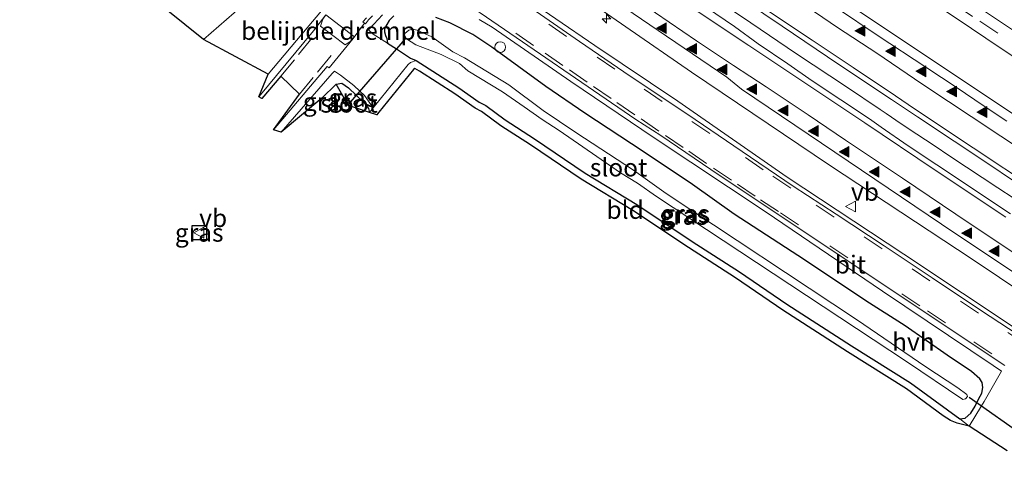
# Model space of a CAD drawing. Units: metres. Extents: x 26451 to 30003, y 372230 to 375000.
# Drawn here: x 28982 to 29119, y 373080 to 373143 of the extents above; entities that cross this region are included whole.
import ezdxf
from ezdxf.enums import TextEntityAlignment as Align

# ---------------------------------------------------------------- set-up
doc = ezdxf.new("R2010")
doc.units = ezdxf.units.M
doc.linetypes.add('VW-3-9_STREEP', pattern=[12, 3, -9])
doc.layers.get('0').update_dxf_attribs({"lineweight": 25})
for name, color, linetype, lineweight in [('B-ME-AM-KILOMETR-S-B1', 7, 'Continuous', 18), ('B-ME-BV-GELEIDECONSTRUCTIE-GELEIDERAIL-L-B1', 213, 'BV-GELEIDERAIL', 18), ('B-ME-GW-TEENLIJN-L-B1', 93, 'Continuous', 18), ('B-ME-IE-GRASLAND-GV-B6', 93, 'Continuous', 18), ('B-ME-IE-GRONDWERKLIJN-GROND_INGERICHT-GV-B6', 253, 'Continuous', 18), ('B-ME-IE-INRICHTINGSELEMENT-S-B1', 253, 'Continuous', 18), ('B-ME-OG-WATER-GV-B6', 153, 'Continuous', 18), ('B-ME-VH-DREMPEL-GV-B6', 8, 'Continuous', 18), ('B-ME-VH-VERH_SOORT-BITUMEN-GV-B6', 8, 'IE-TERREINAFSCHEIDING-NATUURLIJK-HOUTWAL', 18), ('B-ME-VH-VERH_SOORT-GV-B6', 8, 'Continuous', 18), ('B-ME-VH-VERH_SOORT-HALF_VERHARDING-GV-B6', 8, 'IE-TERREINAFSCHEIDING-NATUURLIJK-HOUTWAL', 18), ('B-ME-VW-MARKERING-39STREEP-015-L-B1', 255, 'VW-3-9_STREEP', 18), ('B-ME-VW-MARKERING-STREEP-015-L-B1', 7, 'Continuous', 18), ('B-ME-VW-MARKERING-VLAKMARK-S-B1', 7, 'Continuous', 18), ('B-ME-VW-MEUBILAIR_WEGMEUBILAIR-VERKEERSBORD-S-B1', 8, 'Continuous', 18)]:
    doc.layers.add(name, color=color, linetype=linetype, lineweight=lineweight)
for name, color, linetype in [('B-ME-GW-INSTEEKWATERGANG-L-B1', 10, 'Continuous'), ('B-ME-KG-KADASTRAAL-OPNAMEDTMGRENS-L-B1', 10, 'Continuous'), ('B-ME-KW-DUIKER-L-B1', 10, 'Continuous')]:
    doc.layers.add(name, color=color, linetype=linetype)
doc.styles.add('NLCS-ISO', font='NLCS-ISO.TTF')
doc.linetypes.add('BV-GELEIDERAIL', pattern='A,10,-3,[108,NLCS.SHX,S=1,R=0,X=0,Y=0],-3', length=16)
doc.linetypes.add('IE-TERREINAFSCHEIDING-NATUURLIJK-HOUTWAL', pattern='A,7,-1.5,[67,NLCS.SHX,S=0.75,R=45,X=0,Y=0],-1.5,7,-1.5,[70,NLCS.SHX,S=0.75,R=0,X=0,Y=0],-1.5', length=20)

# ---------------------------------------------------------------- blocks, each defined once
blk = doc.blocks.new('hecto')
for p, q in [((0, 0.625), (-0.625, 0)), ((0, -0.625), (0, 0.625)), ((-0.625, 0), (0.625, 0)), ((0.625, 0), (0, -0.625))]:
    blk.add_line(p, q)
blk = doc.blocks.new('verfsymbol')
for color in [252, 253]:
    blk.add_hatch(color=color).paths.add_polyline_path([(0.75, -0.625), (0, 0.75), (-0.75, -0.625)])
blk.add_lwpolyline([(0.75, -0.625), (0, 0.75), (-0.75, -0.625)], close=True)
blk = doc.blocks.new('dtb')
blk.add_circle((0, 0), 0.75)
blk = doc.blocks.new('verkeersbord')
for p, q in [((0, 0.75), (-0.75, -0.625)), ((0.75, -0.625), (0, 0.75)), ((-0.75, -0.625), (0.75, -0.625))]:
    blk.add_line(p, q)

msp = doc.modelspace()

# ---------------------------------------------------------------- linework, layer by layer
at = {"layer": 'B-ME-BV-GELEIDECONSTRUCTIE-GELEIDERAIL-L-B1'}
msp.add_polyline3d([(29076.11, 373148.27, 3.398), (29083.94, 373143.01, 3.446), (29090.3, 373138.69, 3.437), (29097.23, 373134.07, 3.418), (29101.917, 373130.9481, 3.4187), (29102.749, 373130.387, 3.42), (29104.863, 373128.95, 3.419), (29107.037, 373127.486, 3.418), (29109.457, 373125.903, 3.417), (29111.644, 373124.433, 3.418), (29113.951, 373122.896, 3.42), (29116.119, 373121.466, 3.468), (29118.313, 373120.049, 3.409), (29120.547, 373118.533, 3.419)], dxfattribs=at)
at = {"layer": 'B-ME-GW-INSTEEKWATERGANG-L-B1'}
for points in [[(29034.305, 373143.996, 1.928), (29033.64, 373143.339, 1.988), (29033.01, 373142.207, 1.874), (29032.984, 373141.741, 1.828), (29033.142, 373141.254, 1.733)], [(29115.61, 373090.599, 1.448), (29116.06, 373091.422, 1.641), (29116.191, 373092.24, 1.632), (29116.113, 373092.931, 1.651), (29115.792, 373093.441, 1.624), (29114.617, 373094.434, 1.718), (29111.243, 373096.717, 1.721), (29105.4128, 373100.7962, 1.8087), (29099.9426, 373104.2762, 1.7402), (29091.4296, 373110.0005, 1.786), (29081.6372, 373116.3467, 1.7117), (29075.834, 373120.468, 1.755), (29068.9515, 373125.0848, 1.7986), (29060.8345, 373130.4392, 1.7543), (29055.4278, 373134.1407, 1.824), (29047.9228, 373139.6244, 1.8495), (29045.2593, 373141.3591, 1.8678), (29042.0776, 373142.9765, 1.9125), (29040.145, 373143.735, 1.866)], [(29033.142, 373141.254, 1.733), (29033.298, 373140.824, 1.703), (29033.4173, 373140.1835, 1.7346)], [(29033.4173, 373140.1835, 1.7346), (29034.6634, 373139.3695, 1.688), (29036.6182, 373138.0926, 1.6149), (29037.38, 373137.74, 1.532)], [(29037.38, 373137.74, 1.532), (29043.3318, 373133.9445, 1.6559), (29046.1816, 373131.9387, 1.6434), (29047.066, 373131.491, 1.627), (29049.762, 373129.476, 1.591), (29053.859, 373126.828, 1.622), (29060.924, 373122.072, 1.573), (29068.0841, 373117.71, 1.4437), (29075.8052, 373112.5521, 1.4196), (29082.3868, 373108.3161, 1.413), (29088.9506, 373103.8457, 1.4505), (29097.9462, 373098.0477, 1.3427), (29106.1497, 373092.8772, 1.349), (29112.995, 373087.857, 1.324)], [(29026.293, 373134.463, 1.739), (29027.054, 373134.583, 1.735), (29027.975, 373133.942, 1.675), (29030.177, 373131.859, 1.554), (29030.777, 373131.058, 1.452), (29030.9132, 373130.5353, 1.5156)], [(29112.995, 373087.857, 1.324), (29113.748, 373087.946, 1.31), (29114.563, 373088.642, 1.454), (29115.146, 373089.614, 1.44), (29115.61, 373090.599, 1.448)]]:
    msp.add_polyline3d(points, dxfattribs=at)
at = {"layer": 'B-ME-GW-TEENLIJN-L-B1'}
msp.add_polyline3d([(29007.834, 373140.691, 1.651), (29014.21, 373146.293, 1.939), (29015.834, 373147.945, 1.778), (29018.744, 373151.178, 1.771), (29020.96, 373154.573, 1.944), (29021.925, 373157.273, 2.141), (29021.22, 373158.748, 2.097), (29019.157, 373160.627, 2.072), (29011.529, 373166.336, 2.173), (29006.9312, 373169.0543, 2.1748)], dxfattribs=at)
at = {"layer": 'B-ME-IE-GRASLAND-GV-B6'}
for points in [[(29002.6136, 373213.9318, 2.2473), (29008.2359, 373218.1492, 1.8693), (29009.42, 373217.2, 1.867), (29016.11, 373211.85, 1.895), (29021.11, 373207.93, 1.885), (29025.4953, 373204.6685, 1.8982), (29031.13, 373200.51, 1.907), (29037.24, 373195.94, 1.903), (29044.1776, 373190.7442, 1.9332), (29050.82, 373186.01, 1.924), (29054.67, 373183.15, 1.935), (29061.67, 373178.31, 1.969), (29067.78, 373174.01, 1.959), (29074.94, 373169.1, 1.974), (29081.4631, 373164.6951, 1.9707), (29086.0134, 373161.5488, 1.9629), (29093.495, 373156.5012, 1.9886), (29100.366, 373151.8338, 1.9971), (29107.1978, 373147.2424, 1.9959), (29114.6453, 373142.2026, 1.9977), (29118.6382, 373139.5356, 2.0086), (29123.6635, 373136.184, 2.0146)], [(29131.8998, 373122.6673, 2.4101), (29115.26, 373133.7595, 2.403), (29098.6567, 373144.8596, 2.4045), (29082.1294, 373156.0161, 2.3851), (29065.7152, 373167.2822, 2.363), (29049.452, 373178.7099, 2.3325), (29048.5613, 373179.355, 2.3324), (29033.3795, 373190.3498, 2.331), (29017.5381, 373202.2509, 2.3064), (29002.6136, 373213.9318, 2.2473)], [(28993.3737, 373207.0009, 2.4215), (28996.2657, 373209.1702, 2.4956), (28999.3387, 373206.7213, 2.4975), (29004.9249, 373202.2963, 2.5033), (29011.4268, 373197.317, 2.5254), (29016.3576, 373193.5848, 2.525), (29022.2762, 373189.1021, 2.5317), (29028.9948, 373184.0922, 2.5648), (29035.8709, 373178.9516, 2.5639), (29043.1845, 373173.7029, 2.5765), (29051.3086, 373167.9847, 2.5718), (29060.6728, 373161.4358, 2.597), (29067.3828, 373156.8102, 2.6142), (29073.9038, 373152.3278, 2.612), (29080.8102, 373147.6266, 2.6211), (29088.3146, 373142.5305, 2.6276), (29096.1918, 373137.2135, 2.6514), (29103.495, 373132.3433, 2.6497), (29107.1354, 373129.9068, 2.6648), (29112.216, 373126.5325, 2.6561), (29116.077, 373123.9547, 2.6545), (29121.329, 373120.4552, 2.6465)], [(29120.0699, 373116.4276, 2.645), (29109.8107, 373123.2303, 2.6254), (29105.8455, 373125.8687, 2.6272), (29102.062, 373128.465, 2.577), (29100.4527, 373129.6533, 2.5696), (29092.4871, 373134.9161, 2.5623), (29089.1084, 373137.2937, 2.5743), (29084.9773, 373140.0958, 2.5648), (29081.6538, 373142.4894, 2.5342), (29075.0474, 373147.0204, 2.5295), (29071.16, 373149.72, 2.533), (29069.04, 373151.2, 2.524), (29069.1516, 373151.3844, 2.5821), (29061.377, 373156.6413, 2.586), (29049.9891, 373164.5853, 2.5262), (29031.8915, 373177.5223, 2.5113), (29019.8579, 373186.4768, 2.5033), (28997.3066, 373203.8574, 2.4413), (28993.3737, 373207.0009, 2.4215)], [(28982.2575, 373198.6626, 2.2176), (28986.6063, 373201.9247, 2.5661), (28999.258, 373191.937, 2.579), (29012.044, 373182.368, 2.672), (29024.179, 373173.114, 2.584), (29035.3943, 373164.9024, 2.5459), (29057.406, 373148.786, 2.471), (29075.71, 373136.123, 2.436), (29094.889, 373123.205, 2.374), (29114.745, 373110.098, 2.368), (29133.591, 373097.448, 2.395)], [(29121.544, 373099.953, 2.023), (29105.233, 373110.784, 2.06), (29088.991, 373121.527, 2.102), (29073.811, 373132.08, 2.116), (29062.261, 373139.856, 2.138), (29051.399, 373147.317, 2.185), (29049.559, 373148.435, 2.218), (29043.98, 373152.529, 2.268), (29034.996, 373158.667, 2.284), (29025.774, 373165.602, 2.269), (29024.461, 373166.635, 2.248), (29022.666, 373168.053, 2.202), (28999.96, 373184.89, 2.254), (28982.931, 373198.106, 2.223), (28982.2575, 373198.6626, 2.2176)], [(29120.3228, 373142.0445, 1.9151), (29116.9866, 373144.2728, 1.906), (29112.8328, 373147.0618, 1.9135), (29109.8387, 373149.0908, 1.9147), (29104.6721, 373152.567, 1.926), (29101.0945, 373154.9923, 1.926), (29096.6, 373158.09, 1.907), (29092.3931, 373160.8669, 1.905), (29089.11, 373163.14, 1.889), (29085.15, 373165.83, 1.886), (29081.72, 373168.21, 1.872), (29076.89, 373171.48, 1.878), (29072.8, 373174.22, 1.889), (29068.15, 373177.45, 1.897), (29064.658, 373179.873, 1.89), (29065.562, 373181.143, 1.85), (29069.061, 373178.713, 1.839)], [(29007.834, 373140.691, 1.651), (28992.25, 373153.278, 8.335), (28996.952, 373157.66, 8.351), (29000.155, 373159.743, 8.387), (29001.326, 373160.946, 8.349), (29002.172, 373162.137, 8.303), (29002.196, 373162.487, 8.306), (29002.054, 373162.78, 8.376), (29002.9934, 373163.9924, 6.959), (29004.0507, 373165.3581, 6.7037), (29006.4617, 373168.4722, 2.7995), (29006.9312, 373169.0543, 2.1748), (29011.529, 373166.336, 2.173), (29019.157, 373160.627, 2.072), (29021.22, 373158.748, 2.097), (29021.925, 373157.273, 2.141), (29020.96, 373154.573, 1.944), (29018.744, 373151.178, 1.771), (29015.834, 373147.945, 1.778), (29014.21, 373146.293, 1.939), (29007.834, 373140.691, 1.651)], [(29024.212, 373144.657, 2.064), (29022.258, 373142.281, 2.016), (29016.802, 373135.841, 1.948), (29007.834, 373140.691, 1.651), (29014.21, 373146.293, 1.939)], [(29034.305, 373143.996, 1.928), (29033.64, 373143.339, 1.988), (29033.01, 373142.207, 1.874), (29032.984, 373141.741, 1.828), (29033.142, 373141.254, 1.733), (29033.298, 373140.824, 1.703), (29033.4173, 373140.1835, 1.7346), (29031.4352, 373141.403, 1.8042), (29030.7763, 373142.0196, 1.9217), (29030.896, 373142.175, 1.923), (29032.718, 373144.124, 2.014)], [(29112.995, 373087.857, 1.324), (29106.1497, 373092.8772, 1.349), (29097.9462, 373098.0477, 1.3427), (29088.9506, 373103.8457, 1.4505), (29082.3868, 373108.3161, 1.413), (29075.8052, 373112.5521, 1.4196), (29068.0841, 373117.71, 1.4437), (29060.924, 373122.072, 1.573), (29053.859, 373126.828, 1.622), (29049.762, 373129.476, 1.591), (29047.066, 373131.491, 1.627), (29046.1816, 373131.9387, 1.6434), (29043.3318, 373133.9445, 1.6559), (29037.38, 373137.74, 1.532), (29036.6182, 373138.0926, 1.6149), (29034.6634, 373139.3695, 1.688), (29033.4173, 373140.1835, 1.7346), (29033.298, 373140.824, 1.703), (29033.142, 373141.254, 1.733), (29032.984, 373141.741, 1.828), (29033.01, 373142.207, 1.874), (29033.64, 373143.339, 1.988), (29034.305, 373143.996, 1.928)], [(29114.293, 373086.841, 1.45), (29112.995, 373087.857, 1.324), (29113.748, 373087.946, 1.31), (29114.563, 373088.642, 1.454), (29115.146, 373089.614, 1.44), (29115.61, 373090.599, 1.448), (29116.06, 373091.422, 1.641), (29116.191, 373092.24, 1.632), (29116.113, 373092.931, 1.651), (29115.792, 373093.441, 1.624), (29114.617, 373094.434, 1.718), (29111.243, 373096.717, 1.721), (29105.4128, 373100.7962, 1.8087), (29099.9426, 373104.2762, 1.7402), (29091.4296, 373110.0005, 1.786), (29081.6372, 373116.3467, 1.7117), (29075.834, 373120.468, 1.755), (29068.9515, 373125.0848, 1.7986), (29060.8345, 373130.4392, 1.7543), (29055.4278, 373134.1407, 1.824), (29047.9228, 373139.6244, 1.8495), (29045.2593, 373141.3591, 1.8678), (29042.0776, 373142.9765, 1.9125), (29040.145, 373143.735, 1.866)], [(29040.145, 373143.735, 1.866), (29042.0776, 373142.9765, 1.9125), (29045.2593, 373141.3591, 1.8678), (29047.9228, 373139.6244, 1.8495), (29055.4278, 373134.1407, 1.824), (29060.8345, 373130.4392, 1.7543), (29068.9515, 373125.0848, 1.7986), (29075.834, 373120.468, 1.755), (29081.6372, 373116.3467, 1.7117), (29091.4296, 373110.0005, 1.786), (29099.9426, 373104.2762, 1.7402), (29105.4128, 373100.7962, 1.8087), (29111.243, 373096.717, 1.721), (29114.617, 373094.434, 1.718), (29115.792, 373093.441, 1.624), (29116.113, 373092.931, 1.651), (29116.191, 373092.24, 1.632), (29116.06, 373091.422, 1.641), (29115.61, 373090.599, 1.448), (29115.146, 373089.614, 1.44), (29114.563, 373088.642, 1.454), (29113.748, 373087.946, 1.31), (29112.995, 373087.857, 1.324)], [(29046.177, 373143.485, 2.057), (29047.946, 373142.4, 2.011), (29058.915, 373134.826, 1.966), (29070.501, 373127.009, 1.94), (29085.923, 373116.728, 1.914), (29102.257, 373105.659, 1.886), (29117.643, 373095.282, 1.875), (29118.8182, 373094.5161, 1.8793), (29116.3737, 373090.2802, 1.5866), (29116.0143, 373089.6861, 1.563), (29114.293, 373086.841, 1.45)], [(29037.5224, 373141.9915, 0.336), (29036.8845, 373142.1164, 0.336), (29036.3959, 373141.9576, 0.336), (29035.8109, 373141.5029, 0.336), (29035.7577, 373141.2949, 0.336), (29036.071, 373140.793, 0.336), (29037.338, 373139.954, 0.336), (29040.868, 373138.607, 0.336), (29043.403, 373137.319, 0.336), (29044.605, 373136.322, 0.336), (29049.384, 373133.379, 0.336), (29052.4233, 373131.2965, 0.336), (29054.909, 373129.533, 0.336), (29057.269, 373128.011, 0.336), (29065.83, 373122.118, 0.336), (29068.17, 373120.693, 0.336), (29070.803, 373118.82, 0.336), (29105.574, 373095.851, 0.336), (29113.4247, 373090.5669, 0.336), (29113.7921, 373090.6277, 0.336), (29114.0657, 373090.9539, 0.336), (29114.0076, 373091.2607, 0.336), (29112.711, 373092.201, 0.336), (29108.304, 373095.109, 0.336), (29098.631, 373101.686, 0.336), (29072.168, 373119.229, 0.336), (29067.644, 373122.469, 0.336), (29059.609, 373127.718, 0.336), (29055.046, 373130.802, 0.336), (29050.268, 373134.353, 0.336), (29044.144, 373138.12, 0.336), (29042.487, 373138.978, 0.336), (29039.562, 373141.027, 0.336), (29037.5224, 373141.9915, 0.336)], [(29031.434, 373131.178, 1.534), (29030.9132, 373130.5353, 1.5156), (29030.777, 373131.058, 1.452), (29030.177, 373131.859, 1.554), (29027.975, 373133.942, 1.675), (29027.054, 373134.583, 1.735), (29026.293, 373134.463, 1.739), (29024.301, 373132.503, 1.789), (29018.607, 373127.755, 1.72), (29025.733, 373135.945, 1.815), (29026.0199, 373136.2626, 1.8242), (29026.88, 373135.7, 1.745), (29028.72, 373134.29, 1.603), (29029.5475, 373133.496, 1.5728), (29030.2, 373132.87, 1.549), (29031.434, 373131.178, 1.534)], [(29030.9132, 373130.5353, 1.5156), (29028.411, 373131.361, 0.33), (29028.205, 373131.75, 0.33), (29028.0945, 373131.8278, 0.33), (29027.587, 373132.185, 0.33), (29026.293, 373134.463, 1.739), (29027.054, 373134.583, 1.735), (29027.975, 373133.942, 1.675), (29030.177, 373131.859, 1.554), (29030.777, 373131.058, 1.452), (29030.9132, 373130.5353, 1.5156)], [(29008.2252, 373114.7822, 1.4431), (29008.2252, 373112.7822, 1.4431), (29006.2252, 373112.7822, 1.4431), (29006.2252, 373114.7822, 1.4431), (29008.2252, 373114.7822, 1.4431)]]:
    msp.add_polyline3d(points, dxfattribs=at)
at = {"layer": 'B-ME-IE-GRONDWERKLIJN-GROND_INGERICHT-GV-B6'}
msp.add_polyline3d([(29112.995, 373087.857, 1.324), (29114.293, 373086.841, 1.45), (29112.6498, 373087.2412, 1.375), (29111.6926, 373087.6279, 1.364), (29110.6731, 373088.2978, 1.325), (29105.5856, 373092.0507, 1.296), (29097.4087, 373097.2044, 1.368), (29088.3981, 373103.0121, 1.412), (29081.8346, 373107.4823, 1.408), (29075.2568, 373111.7158, 1.452), (29067.546, 373116.8669, 1.464), (29060.3656, 373121.2425, 1.487), (29053.3083, 373125.9932, 1.535), (29049.1906, 373128.6546, 1.575), (29046.4952, 373130.6692, 1.573), (29045.606, 373131.1209, 1.556), (29042.7744, 373133.1139, 1.488), (29037.8403, 373136.2653, 1.5726), (29037.2364, 373136.651, 1.583), (29037.029, 373136.5065, 1.589), (29032.2126, 373130.5505, 1.541), (29031.9286, 373130.2001, 1.5458), (29030.9132, 373130.5353, 1.5156), (29031.434, 373131.178, 1.534), (29036.299, 373137.1936, 1.5914), (29036.601, 373137.472, 1.5904), (29037.38, 373137.74, 1.532), (29043.3318, 373133.9445, 1.6559), (29046.1816, 373131.9387, 1.6434), (29047.066, 373131.491, 1.627), (29049.762, 373129.476, 1.591), (29053.859, 373126.828, 1.622), (29060.924, 373122.072, 1.573), (29068.0841, 373117.71, 1.4437), (29075.8052, 373112.5521, 1.4196), (29082.3868, 373108.3161, 1.413), (29088.9506, 373103.8457, 1.4505), (29097.9462, 373098.0477, 1.3427), (29106.1497, 373092.8772, 1.349), (29112.995, 373087.857, 1.324)], dxfattribs=at)
at = {"layer": 'B-ME-KG-KADASTRAAL-OPNAMEDTMGRENS-L-B1'}
for points in [[(29119.6097, 373083.4205, 1.4691), (29114.293, 373086.841, 1.45), (29112.6498, 373087.2412, 1.375), (29111.6926, 373087.6279, 1.364), (29110.6731, 373088.2978, 1.325), (29105.5856, 373092.0507, 1.296), (29097.4087, 373097.2044, 1.368), (29088.3981, 373103.0121, 1.412), (29081.8346, 373107.4823, 1.408), (29075.2568, 373111.7158, 1.452), (29067.546, 373116.8669, 1.464), (29060.3656, 373121.2425, 1.487), (29053.3083, 373125.9932, 1.535), (29049.1906, 373128.6546, 1.575), (29046.4952, 373130.6692, 1.573), (29045.606, 373131.1209, 1.556), (29042.7744, 373133.1139, 1.488), (29037.8403, 373136.2653, 1.5726), (29037.2364, 373136.651, 1.583), (29037.029, 373136.5065, 1.589), (29032.2126, 373130.5505, 1.541), (29031.9286, 373130.2001, 1.5458), (29030.9131, 373130.5353, 1.5156), (29028.411, 373131.361, 0.33), (29027.935, 373131.644, 0.33), (29027.587, 373132.185, 0.33), (29026.293, 373134.463, 1.739), (29024.301, 373132.503, 1.789), (29018.607, 373127.755, 1.72), (29017.5555, 373128.0989, 1.8038), (29021.15, 373133.09, 1.8), (29018.561, 373135.551, 1.8), (29015.957, 373132.467, 1.95), (29015.5, 373132.7029, 1.9539), (29016.802, 373135.841, 1.948), (29007.834, 373140.691, 1.651), (28992.25, 373153.278, 8.335)], [(29008.2252, 373114.7822, 1.4431), (29008.2252, 373114.0208, 1.4345), (29008.2252, 373112.7822, 1.4431), (29006.9857, 373112.7822, 1.4425), (29006.2252, 373112.7822, 1.4431), (29006.2252, 373114.3665, 1.5314), (29006.2252, 373114.7822, 1.4431), (29006.6343, 373114.7822, 1.5362), (29008.2252, 373114.7822, 1.4431)]]:
    msp.add_polyline3d(points, dxfattribs=at)
at = {"layer": 'B-ME-KW-DUIKER-L-B1'}
for p, q in [((29035.8808, 373140.7672, 0.736), (29027.9346, 373131.6442, 0.8349)), ((29114.3242, 373090.8864, 0.8158), (29130.2415, 373079.5825, 0.9368))]:
    msp.add_line(p, q, dxfattribs=at)
at = {"layer": 'B-ME-OG-WATER-GV-B6'}
for points in [[(29113.7921, 373090.6277, 0.336), (29113.4247, 373090.5669, 0.336), (29105.574, 373095.851, 0.336), (29070.803, 373118.82, 0.336), (29068.17, 373120.693, 0.336), (29065.83, 373122.118, 0.336), (29057.269, 373128.011, 0.336), (29054.909, 373129.533, 0.336), (29052.4233, 373131.2965, 0.336), (29049.384, 373133.379, 0.336), (29044.605, 373136.322, 0.336), (29043.403, 373137.319, 0.336), (29040.868, 373138.607, 0.336), (29037.338, 373139.954, 0.336), (29036.071, 373140.793, 0.336), (29035.7577, 373141.2949, 0.336), (29035.8109, 373141.5029, 0.336), (29036.3959, 373141.9576, 0.336), (29036.8845, 373142.1164, 0.336), (29037.5224, 373141.9915, 0.336), (29039.562, 373141.027, 0.336), (29042.487, 373138.978, 0.336), (29044.144, 373138.12, 0.336), (29050.268, 373134.353, 0.336), (29055.046, 373130.802, 0.336), (29059.609, 373127.718, 0.336), (29067.644, 373122.469, 0.336), (29072.168, 373119.229, 0.336), (29098.631, 373101.686, 0.336), (29108.304, 373095.109, 0.336), (29112.711, 373092.201, 0.336), (29114.0076, 373091.2607, 0.336), (29114.0657, 373090.9539, 0.336), (29113.7921, 373090.6277, 0.336)], [(29028.205, 373131.75, 0.33), (29028.411, 373131.361, 0.33), (29027.935, 373131.644, 0.33), (29027.587, 373132.185, 0.33), (29028.0945, 373131.8278, 0.33), (29028.205, 373131.75, 0.33)]]:
    msp.add_polyline3d(points, dxfattribs=at)
at = {"layer": 'B-ME-VH-DREMPEL-GV-B6'}
msp.add_polyline3d([(29028.24, 373140.41, 2.022), (29027.5135, 373139.9492, 1.9988), (29024.0866, 373142.5516, 2.1022), (29024.4, 373143.51, 2.133), (29024.722, 373143.994, 2.143), (29024.833, 373144.134, 2.145), (29028.834, 373141.068, 2.024), (29028.699, 373140.894, 2.022), (29028.24, 373140.41, 2.022)], dxfattribs=at)
at = {"layer": 'B-ME-VH-VERH_SOORT-BITUMEN-GV-B6'}
for points in [[(29124.6589, 373105.5118, 2.4317), (29112.3126, 373113.7197, 2.4142), (29082.667, 373133.7486, 2.4421), (29080.5851, 373135.4214, 2.5036), (29053.2561, 373154.0855, 2.6051), (29034.2653, 373167.5481, 2.6057), (29021.4288, 373177.0367, 2.6393), (29013.4108, 373183.1154, 2.6319), (29007.9504, 373187.2551, 2.6269), (28998.7423, 373194.236, 2.6184), (28987.8444, 373202.8533, 2.6065), (28992.8519, 373206.6095, 2.4367), (29002.6606, 373198.814, 2.473), (29011.5991, 373192.0494, 2.4847), (29017.0569, 373187.919, 2.4919), (29031.4898, 373176.9964, 2.5108), (29042.4721, 373169.0586, 2.5209), (29054.9073, 373160.3039, 2.5823)], [(29128.326, 373139.925, 1.826), (29110.204, 373151.969, 1.812), (29093.55, 373163.18, 1.821), (29078.469, 373173.345, 1.804), (29070.134, 373179.219, 1.853), (29066.142, 373181.986, 1.813), (29065.89, 373181.609, 1.836), (29065.562, 373181.143, 1.85), (29064.658, 373179.873, 1.89), (29068.15, 373177.45, 1.897), (29072.8, 373174.22, 1.889), (29076.89, 373171.48, 1.878), (29081.72, 373168.21, 1.872), (29085.15, 373165.83, 1.886), (29089.11, 373163.14, 1.889), (29092.3931, 373160.8669, 1.905), (29096.6, 373158.09, 1.907), (29101.0945, 373154.9923, 1.926), (29104.6721, 373152.567, 1.926), (29109.8387, 373149.0908, 1.9147), (29112.8328, 373147.0618, 1.9135), (29116.9866, 373144.2728, 1.906), (29120.3228, 373142.0445, 1.9151)], [(29054.9073, 373160.3039, 2.5823), (29068.7415, 373150.7996, 2.5793), (29069.04, 373151.2, 2.524), (29071.16, 373149.72, 2.533), (29075.0474, 373147.0204, 2.5295), (29081.6538, 373142.4894, 2.5342), (29084.9773, 373140.0958, 2.5648), (29089.1084, 373137.2937, 2.5743), (29092.4871, 373134.9161, 2.5623), (29100.4527, 373129.6533, 2.5696), (29102.062, 373128.465, 2.577), (29105.8455, 373125.8687, 2.6272), (29109.8107, 373123.2303, 2.6254), (29120.0699, 373116.4276, 2.645)], [(29045.68, 373150.3, 2.278), (29053.4795, 373144.9884, 2.1717), (29060.1028, 373140.413, 2.1471), (29067.148, 373135.5939, 2.104), (29075.1982, 373130.234, 2.108), (29081.5725, 373125.8742, 2.1066), (29089.8455, 373120.2743, 2.0809), (29095.8347, 373116.3787, 2.0881), (29102.5024, 373111.9542, 2.0811), (29109.1456, 373107.4961, 2.0661), (29115.9043, 373103.0029, 2.0741), (29122.4548, 373098.6606, 2.0631)], [(29121.329, 373120.4552, 2.6465), (29116.077, 373123.9547, 2.6545), (29112.216, 373126.5325, 2.6561), (29107.1354, 373129.9068, 2.6648), (29103.495, 373132.3433, 2.6497), (29096.1918, 373137.2135, 2.6514), (29088.3146, 373142.5305, 2.6276), (29080.8102, 373147.6266, 2.6211)], [(29123.6635, 373136.184, 2.0146), (29118.6382, 373139.5356, 2.0086), (29114.6453, 373142.2026, 1.9977), (29107.1978, 373147.2424, 1.9959)], [(29030.473, 373143.706, 2.081), (29030.002, 373143.146, 2.076), (29030.225, 373142.961, 2.089), (29028.655, 373140.812, 2.023), (29025.29, 373136.74, 1.909), (29025.02, 373136.92, 1.924), (29017.5555, 373128.0989, 1.8038), (29021.15, 373133.09, 1.8), (29018.561, 373135.551, 1.8), (29015.957, 373132.467, 1.95), (29015.5, 373132.7029, 1.9539), (29023.103, 373141.907, 2.075), (29024.833, 373144.134, 2.145)], [(29119.2543, 373095.2719, 1.9289), (29079.5579, 373121.7806, 1.9682), (29071.4272, 373127.2972, 1.975), (29067.9511, 373129.529, 1.9747), (29046.29, 373144.4071, 2.125)], [(29095.9814, 373145.0116, 2.4518), (29101.524, 373141.2908, 2.442), (29108.4396, 373136.7155, 2.4567), (29112.479, 373134.032, 2.4469), (29116.394, 373131.4193, 2.4499), (29119.5321, 373129.3135, 2.4443)]]:
    msp.add_polyline3d(points, dxfattribs=at)
at = {"layer": 'B-ME-VH-VERH_SOORT-GV-B6'}
msp.add_polyline3d([(29031.321, 373143.987, 2.096), (29030.778, 373143.43, 2.098), (29030.334, 373142.872, 2.058), (29030.225, 373142.961, 2.089), (29030.002, 373143.146, 2.076), (29030.473, 373143.706, 2.081)], dxfattribs=at)
at = {"layer": 'B-ME-VH-VERH_SOORT-HALF_VERHARDING-GV-B6'}
for points in [[(29133.591, 373097.448, 2.395), (29114.745, 373110.098, 2.368), (29094.889, 373123.205, 2.374), (29075.71, 373136.123, 2.436), (29057.406, 373148.786, 2.471), (29035.3943, 373164.9024, 2.5459), (29024.179, 373173.114, 2.584), (29012.551, 373181.9813, 2.6683), (29012.044, 373182.368, 2.672), (29007.0663, 373186.0933, 2.6358), (28999.258, 373191.937, 2.579), (28986.6063, 373201.9247, 2.5661), (28987.8444, 373202.8533, 2.6065), (28998.7423, 373194.236, 2.6184), (29007.9504, 373187.2551, 2.6269), (29013.4108, 373183.1154, 2.6319), (29021.4288, 373177.0367, 2.6393), (29034.2653, 373167.5481, 2.6057), (29053.2561, 373154.0855, 2.6051), (29080.5851, 373135.4214, 2.5036), (29082.667, 373133.7486, 2.4421), (29112.3126, 373113.7197, 2.4142), (29124.6589, 373105.5118, 2.4317)], [(29051.399, 373147.317, 2.185), (29062.261, 373139.856, 2.138), (29073.811, 373132.08, 2.116), (29088.991, 373121.527, 2.102), (29105.233, 373110.784, 2.06), (29121.544, 373099.953, 2.023)], [(29023.103, 373141.907, 2.075), (29015.5, 373132.7029, 1.9539), (29016.802, 373135.841, 1.948), (29022.258, 373142.281, 2.016), (29024.212, 373144.657, 2.064)], [(29032.718, 373144.124, 2.014), (29030.896, 373142.175, 1.923), (29030.7763, 373142.0196, 1.9217), (29031.4352, 373141.403, 1.8042), (29033.4173, 373140.1835, 1.7346), (29034.6634, 373139.3695, 1.688), (29036.6182, 373138.0926, 1.6149), (29037.38, 373137.74, 1.532), (29036.601, 373137.472, 1.5904), (29036.299, 373137.1936, 1.5914), (29031.434, 373131.178, 1.534), (29030.2, 373132.87, 1.549), (29029.5475, 373133.496, 1.5728), (29028.72, 373134.29, 1.603), (29026.88, 373135.7, 1.745), (29026.0199, 373136.2626, 1.8242), (29025.733, 373135.945, 1.815), (29018.607, 373127.755, 1.72), (29017.5555, 373128.0989, 1.8038), (29025.02, 373136.92, 1.924), (29025.29, 373136.74, 1.909), (29028.655, 373140.812, 2.023), (29030.225, 373142.961, 2.089), (29030.334, 373142.872, 2.058), (29030.778, 373143.43, 2.098), (29031.321, 373143.987, 2.096)], [(29024.833, 373144.134, 2.145), (29023.103, 373141.907, 2.075)], [(29046.016, 373144.599, 2.147), (29046.29, 373144.4071, 2.125), (29067.9511, 373129.529, 1.9747), (29071.4272, 373127.2972, 1.975), (29079.5579, 373121.7806, 1.9682), (29119.2543, 373095.2719, 1.9289)], [(29122.4548, 373098.6606, 2.0631), (29115.9043, 373103.0029, 2.0741), (29109.1456, 373107.4961, 2.0661), (29102.5024, 373111.9542, 2.0811), (29095.8347, 373116.3787, 2.0881), (29089.8455, 373120.2743, 2.0809), (29081.5725, 373125.8742, 2.1066), (29075.1982, 373130.234, 2.108), (29067.148, 373135.5939, 2.104), (29060.1028, 373140.413, 2.1471), (29053.4795, 373144.9884, 2.1717)], [(29119.5321, 373129.3135, 2.4443), (29116.394, 373131.4193, 2.4499), (29112.479, 373134.032, 2.4469), (29108.4396, 373136.7155, 2.4567), (29101.524, 373141.2908, 2.442), (29095.9814, 373145.0116, 2.4518)], [(29098.6567, 373144.8596, 2.4045), (29115.26, 373133.7595, 2.403), (29131.8998, 373122.6673, 2.4101)], [(29119.6096, 373083.4205, 1.4691), (29114.293, 373086.841, 1.45), (29116.0143, 373089.6861, 1.563), (29116.3737, 373090.2802, 1.5866), (29118.8182, 373094.5161, 1.8793), (29117.643, 373095.282, 1.875), (29102.257, 373105.659, 1.886), (29085.923, 373116.728, 1.914), (29070.501, 373127.009, 1.94), (29058.915, 373134.826, 1.966), (29047.946, 373142.4, 2.011), (29046.177, 373143.485, 2.057)]]:
    msp.add_polyline3d(points, dxfattribs=at)
at = {"layer": 'B-ME-VW-MARKERING-39STREEP-015-L-B1'}
for points in [[(29009.4284, 373219.0437, 1.8472), (29013.53, 373215.76, 1.849), (29020.43, 373210.46, 1.853), (29024.9814, 373207.0262, 1.8597), (29031.975, 373201.75, 1.87), (29041.19, 373194.87, 1.884), (29048.15, 373189.82, 1.894), (29055.21, 373184.76, 1.905), (29062.21, 373179.78, 1.931), (29066.99, 373176.39, 1.924), (29074.1, 373171.5, 1.925), (29078.86, 373168.23, 1.925), (29083.66, 373164.97, 1.923), (29088.39, 373161.71, 1.934), (29093.23, 373158.42, 1.936), (29097.98, 373155.18, 1.959), (29102.69, 373152.03, 1.963), (29107.6, 373148.77, 1.963), (29112.3, 373145.57, 1.96), (29115.803, 373143.2263, 1.964), (29119.473, 373140.775, 1.974)], [(29122.168, 373098.23, 2.051), (29115.618, 373102.572, 2.062), (29108.858, 373107.066, 2.054), (29102.215, 373111.524, 2.069), (29095.548, 373115.948, 2.076), (29089.5062, 373119.9744, 2.0751), (29085.67, 373122.55, 2.084), (29078.23, 373127.57, 2.095), (29071.61, 373132.07, 2.106), (29065.05, 373136.532, 2.107), (29058.319, 373141.106, 2.142), (29050.69, 373146.33, 2.188)], [(29015.957, 373132.467, 1.949), (29018.561, 373135.551, 2), (29021.051, 373138.571, 2.019), (29024.131, 373142.371, 2.098)], [(29051.245, 373141.554, 2.05), (29055.317, 373138.766, 2.035), (29058.71, 373136.441, 2.026), (29062.041, 373134.146, 2.003), (29065.322, 373131.893, 1.985), (29068.674, 373129.62, 1.988), (29072.057, 373127.325, 1.989), (29075.306, 373125.124, 1.987), (29078.751, 373122.758, 1.983), (29082.083, 373120.535, 1.974), (29085.28, 373118.364, 1.968), (29088.064, 373116.531, 1.961), (29094.948, 373111.94, 1.964), (29108.514, 373102.895, 1.947), (29114.977, 373098.594, 1.953), (29121.789, 373094.054, 1.947)], [(29021.15, 373133.09, 1.897), (29023.68, 373136.14, 1.929), (29026.26, 373139.33, 1.985)]]:
    msp.add_polyline3d(points, dxfattribs=at)
at = {"layer": 'B-ME-VW-MARKERING-STREEP-015-L-B1'}
for points in [[(29122.851, 373124.471, 2.535), (29114.579, 373129.965, 2.546), (29108.296, 373134.156, 2.552), (29106.7288, 373135.2027, 2.5507), (29101.45, 373138.76, 2.537), (29096.02, 373142.36, 2.552), (29090.75, 373145.91, 2.531), (29083.6, 373150.75, 2.509), (29078.58, 373154.18, 2.502), (29073.69, 373157.46, 2.503), (29067.46, 373161.83, 2.497), (29060.63, 373166.6, 2.485), (29055.67, 373170.02, 2.465), (29049.86, 373174.16, 2.458), (29042.29, 373179.5, 2.458), (29036.14, 373183.98, 2.45), (29031.32, 373187.53, 2.445), (29024.39, 373192.67, 2.431), (29020.7216, 373195.4415, 2.4218), (29014.86, 373199.87, 2.407), (29008.93, 373204.51, 2.404), (29002.81, 373209.28, 2.392), (28999.7278, 373211.7672, 2.3856)], [(29123.529, 373119.848, 2.632), (29114.873, 373125.599, 2.639), (29106.717, 373131.047, 2.643), (29104.043, 373132.8279, 2.6417), (29098.16, 373136.77, 2.64), (29092.48, 373140.58, 2.634), (29085.29, 373145.37, 2.615), (29079.14, 373149.56, 2.601), (29072.37, 373154.2, 2.599), (29065.56, 373158.92, 2.596), (29060.07, 373162.71, 2.581), (29053.49, 373167.34, 2.553), (29046.49, 373172.27, 2.559), (29041.82, 373175.52, 2.554), (29035.33, 373180.18, 2.545), (29028.44, 373185.35, 2.545), (29021.78, 373190.3, 2.515), (29018.6157, 373192.6831, 2.5104), (29012.18, 373197.53, 2.501), (29006.17, 373202.23, 2.495), (29001.75, 373205.73, 2.485), (28996.8493, 373209.608, 2.4797)], [(28992.2363, 373206.1478, 2.4585), (28993.58, 373205.07, 2.461), (28999.41, 373200.48, 2.482), (29004.66, 373196.41, 2.496), (29009.63, 373192.56, 2.5), (29015.2882, 373188.3133, 2.5143), (29018.73, 373185.73, 2.523), (29025.94, 373180.29, 2.522), (29030.69, 373176.75, 2.526), (29035.83, 373173.04, 2.525), (29041.94, 373168.65, 2.533), (29048.04, 373164.3, 2.542), (29052.21, 373161.4, 2.558), (29059.44, 373156.34, 2.576), (29066.01, 373151.79, 2.566), (29070.18, 373148.93, 2.583), (29077.18, 373144.18, 2.587), (29083.67, 373139.84, 2.603), (29090.63, 373135.18, 2.612), (29099.8056, 373129.0812, 2.61), (29109.563, 373122.504, 2.61), (29119.406, 373115.95, 2.626)], [(28989.3738, 373204.0006, 2.5469), (28991.28, 373202.48, 2.552), (28995.87, 373198.88, 2.558), (29001.57, 373194.36, 2.569), (29006.73, 373190.4, 2.576), (29013.1933, 373185.537, 2.5857), (29016.1, 373183.35, 2.59), (29024.32, 373177.12, 2.596), (29031.68, 373171.74, 2.569), (29038.11, 373167.12, 2.569), (29042.74, 373163.79, 2.572), (29049.98, 373158.72, 2.578), (29057.09, 373153.75, 2.582), (29062.97, 373149.67, 2.555), (29070.7, 373144.38, 2.544), (29076.38, 373140.49, 2.541), (29081.55, 373137.07, 2.533), (29086.06, 373134.07, 2.537), (29091.9, 373130.18, 2.525), (29097.0899, 373126.6799, 2.5172), (29100.016, 373124.732, 2.511), (29105.053, 373121.367, 2.516), (29112.476, 373116.362, 2.518), (29120.842, 373110.751, 2.532)]]:
    msp.add_polyline3d(points, dxfattribs=at)

# ---------------------------------------------------------------- block references
at = {"layer": 'B-ME-AM-KILOMETR-S-B1', "rotation": 90}
msp.add_blockref('hecto', (29063.8698, 373143.5616, 2.4474), dxfattribs=at)
at = {"layer": 'B-ME-IE-INRICHTINGSELEMENT-S-B1', "rotation": 90}
msp.add_blockref('dtb', (29049.0851, 373139.6185, 1.935), dxfattribs=at)
at = {"layer": 'B-ME-VW-MARKERING-VLAKMARK-S-B1', "rotation": 90}
for p in [(29071.566, 373142.268, 2.539), (29099.155, 373141.889, 2.521), (29075.76, 373139.376, 2.533), (29103.412, 373139.061, 2.497), (29079.999, 373136.508, 2.519), (29107.661, 373136.252, 2.525), (29084.096, 373133.75, 2.507), (29111.909, 373133.433, 2.519), (29088.464, 373130.791, 2.526), (29116.127, 373130.581, 2.518), (29092.688, 373127.933, 2.498), (29096.964, 373125.039, 2.481), (29101.143, 373122.24, 2.479), (29105.422, 373119.456, 2.486), (29109.588, 373116.643, 2.486), (29114.004, 373113.705, 2.489), (29117.796, 373111.231, 2.516)]:
    msp.add_blockref('verfsymbol', p, dxfattribs=at)
at = {"layer": 'B-ME-VW-MEUBILAIR_WEGMEUBILAIR-VERKEERSBORD-S-B1', "rotation": 90}
for p in [(29097.87, 373117.443, 2.1964), (29007.2252, 373113.7822, 1.4431)]:
    msp.add_blockref('verkeersbord', p, dxfattribs=at)

# ---------------------------------------------------------------- texts
at = {"layer": 'B-ME-IE-GRASLAND-GV-B6', "ltscale": 0.2, "style": 'NLCS-ISO'}
for p in [(29028.6031, 373132.5592), (29025.0205, 373132.0088), (29074.5875, 373116.141), (29074.7972, 373116.4335), (29074.9117, 373116.3416), (29007.2252, 373113.7822)]:
    msp.add_text('gras', height=2.5, dxfattribs=at).set_placement(p, align=Align.MIDDLE_CENTER)
at = {"layer": 'B-ME-IE-GRONDWERKLIJN-GROND_INGERICHT-GV-B6', "ltscale": 0.2, "style": 'NLCS-ISO'}
msp.add_text('bld', height=2.5, dxfattribs=at).set_placement((29066.4597, 373116.956), align=Align.MIDDLE_CENTER)
at = {"layer": 'B-ME-OG-WATER-GV-B6', "ltscale": 0.2, "style": 'NLCS-ISO'}
for p in [(29028.0729, 373131.753), (29065.5493, 373122.8614)]:
    msp.add_text('sloot', height=2.5, dxfattribs=at).set_placement(p, align=Align.MIDDLE_CENTER)
at = {"layer": 'B-ME-VH-DREMPEL-GV-B6', "ltscale": 0.2, "style": 'NLCS-ISO'}
msp.add_text('belijnde drempel', height=2.5, dxfattribs=at).set_placement((29026.6187, 373141.8801), align=Align.MIDDLE_CENTER)
at = {"layer": 'B-ME-VH-VERH_SOORT-BITUMEN-GV-B6', "ltscale": 0.2, "style": 'NLCS-ISO'}
msp.add_text('bit', height=2.5, dxfattribs=at).set_placement((29097.7935, 373109.3476), align=Align.MIDDLE_CENTER)
at = {"layer": 'B-ME-VH-VERH_SOORT-HALF_VERHARDING-GV-B6', "ltscale": 0.2, "style": 'NLCS-ISO'}
msp.add_text('hvh', height=2.5, dxfattribs=at).set_placement((29106.551, 373098.5924), align=Align.MIDDLE_CENTER)
at = {"layer": 'B-ME-VW-MEUBILAIR_WEGMEUBILAIR-VERKEERSBORD-S-B1', "ltscale": 0.2, "style": 'NLCS-ISO'}
for p in [(29097.87, 373117.443, 2.1964), (29007.2252, 373113.7822, 1.4431)]:
    msp.add_text('vb', height=2.5, dxfattribs=at).set_placement(p, align=Align.BOTTOM_LEFT)

doc.saveas('drawing.dxf')
